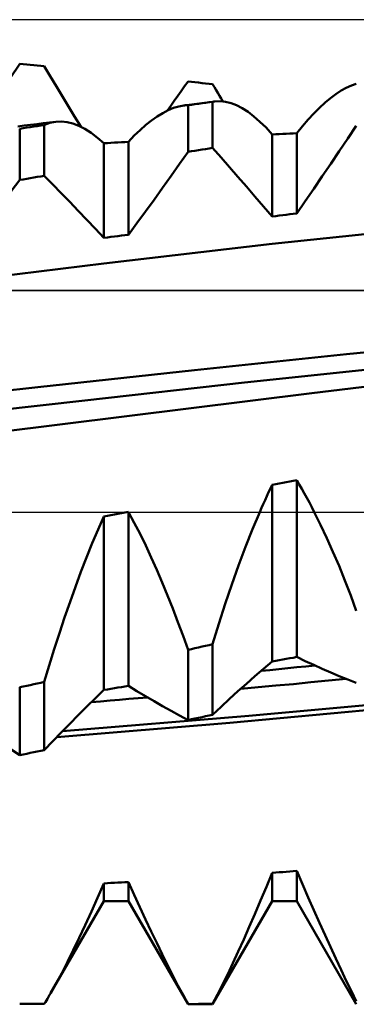
# Model space of a CAD drawing. Units: millimetres. Extents: x -97 to 100, y -35 to 51.
# Drawn here: x 37 to 41, y -6 to 6 of the extents above; entities that cross this region are included whole.
import ezdxf

# ---------------------------------------------------------------- set-up
doc = ezdxf.new("R2010")
doc.units = ezdxf.units.MM
doc.header["$LTSCALE"] = 5.05
doc.linetypes.add('LONGDASH_DASH', pattern=[0.85, 0.4, -0.2, 0.05, -0.2])
for name, color, linetype in [('1', 4, 'CONTINUOUS'), ('4', 2, 'LONGDASH_DASH'), ('CUT', 1, 'CONTINUOUS'), ('NOCUT', 7, 'CONTINUOUS'), ('SK4', 2, 'LONGDASH_DASH')]:
    doc.layers.add(name, color=color, linetype=linetype)

msp = doc.modelspace()

# ---------------------------------------------------------------- linework, layer by layer
at = {"layer": '1', "color": 4, "linetype": 'CONTINUOUS', "lineweight": 50}
for p, q in [((36.885, 5.156), (37, 5.327)), ((37.042, 5.323), (37, 5.327)), ((37.083, 5.319), (37.042, 5.323)), ((37.125, 5.315), (37.083, 5.319)), ((37.167, 5.311), (37.125, 5.315)), ((37.209, 5.307), (37.167, 5.311)), ((37.25, 5.303), (37.209, 5.307)), ((37.292, 5.299), (37.25, 5.303)), ((37.364, 5.178), (37.292, 5.299)), ((37.436, 5.058), (37.364, 5.178)), ((37.508, 4.938), (37.436, 5.058)), ((38.918, 5.001), (38.959, 5.059)), ((38.959, 5.059), (39, 5.116)), ((39.042, 5.111), (39, 5.116)), ((39.083, 5.107), (39.042, 5.111)), ((39.125, 5.102), (39.083, 5.107)), ((39.167, 5.097), (39.125, 5.102)), ((39.209, 5.092), (39.167, 5.097)), ((39.25, 5.087), (39.209, 5.092)), ((39.292, 5.082), (39.25, 5.087)), ((39.313, 5.048), (39.292, 5.082)), ((39.334, 5.014), (39.313, 5.048)), ((40.819, 5.007), (40.881, 5.041)), ((40.881, 5.041), (40.941, 5.068)), ((40.941, 5.068), (41, 5.088)), ((37.581, 4.818), (37.508, 4.938)), ((38.837, 4.886), (38.878, 4.944)), ((38.878, 4.944), (38.918, 5.001)), ((39.355, 4.98), (39.334, 5.014)), ((39.376, 4.946), (39.355, 4.98)), ((39.396, 4.913), (39.376, 4.946)), ((40.629, 4.865), (40.693, 4.919)), ((40.693, 4.919), (40.757, 4.966)), ((40.757, 4.966), (40.819, 5.007)), ((37.653, 4.699), (37.581, 4.818)), ((38.755, 4.77), (38.796, 4.828)), ((38.765, 4.775), (38.829, 4.801)), ((38.796, 4.828), (38.837, 4.886)), ((38.829, 4.801), (38.891, 4.82)), ((38.891, 4.82), (38.952, 4.831)), ((38.952, 4.831), (39.013, 4.839)), ((38.952, 4.831), (38.96, 4.832)), ((38.96, 4.832), (38.968, 4.833)), ((38.968, 4.833), (38.976, 4.834)), ((38.976, 4.834), (38.984, 4.834)), ((38.984, 4.834), (38.992, 4.835)), ((38.992, 4.835), (39, 4.835)), ((39, 4.835), (39.042, 4.84)), ((39, 4.279), (39, 4.835)), ((39.013, 4.839), (39.074, 4.847)), ((39.042, 4.84), (39.083, 4.846)), ((39.074, 4.847), (39.136, 4.855)), ((39.083, 4.846), (39.125, 4.852)), ((39.125, 4.852), (39.167, 4.857)), ((39.136, 4.855), (39.197, 4.862)), ((39.167, 4.857), (39.209, 4.863)), ((39.197, 4.862), (39.258, 4.87)), ((39.209, 4.863), (39.25, 4.868)), ((39.25, 4.868), (39.292, 4.874)), ((39.258, 4.87), (39.319, 4.878)), ((39.292, 4.874), (39.296, 4.874)), ((39.292, 4.326), (39.292, 4.874)), ((39.296, 4.874), (39.301, 4.875)), ((39.301, 4.875), (39.306, 4.876)), ((39.306, 4.876), (39.31, 4.877)), ((39.31, 4.877), (39.315, 4.877)), ((39.315, 4.877), (39.319, 4.878)), ((39.319, 4.878), (39.382, 4.881)), ((39.445, 4.875), (39.382, 4.881)), ((39.417, 4.879), (39.396, 4.913)), ((39.511, 4.859), (39.445, 4.875)), ((39.577, 4.833), (39.511, 4.859)), ((39.645, 4.798), (39.577, 4.833)), ((39.714, 4.754), (39.645, 4.798)), ((40.496, 4.737), (40.563, 4.804)), ((40.563, 4.804), (40.629, 4.865)), ((37.725, 4.58), (37.653, 4.699)), ((38.568, 4.654), (38.635, 4.701)), ((38.635, 4.701), (38.7, 4.741)), ((38.7, 4.741), (38.765, 4.775)), ((39.784, 4.701), (39.714, 4.754)), ((39.855, 4.638), (39.784, 4.701)), ((40.429, 4.664), (40.496, 4.737)), ((36.979, 4.581), (37.054, 4.591)), ((37.042, 4.562), (37.083, 4.568)), ((37.054, 4.591), (37.129, 4.6)), ((37.083, 4.568), (37.125, 4.574)), ((37.125, 4.574), (37.167, 4.58)), ((37.129, 4.6), (37.203, 4.609)), ((37.167, 4.58), (37.209, 4.586)), ((37.203, 4.609), (37.278, 4.619)), ((37.209, 4.586), (37.25, 4.592)), ((37.25, 4.592), (37.292, 4.598)), ((37.278, 4.619), (37.353, 4.628)), ((37.292, 4.598), (37.314, 4.607)), ((37.292, 3.995), (37.292, 4.598)), ((37.314, 4.607), (37.337, 4.616)), ((37.337, 4.616), (37.359, 4.623)), ((37.353, 4.628), (37.428, 4.638)), ((37.359, 4.623), (37.382, 4.629)), ((37.382, 4.629), (37.405, 4.634)), ((37.405, 4.634), (37.428, 4.638)), ((37.428, 4.638), (37.495, 4.641)), ((37.563, 4.634), (37.495, 4.641)), ((37.633, 4.617), (37.563, 4.634)), ((37.704, 4.589), (37.633, 4.617)), ((37.776, 4.552), (37.704, 4.589)), ((38.431, 4.539), (38.5, 4.599)), ((38.5, 4.599), (38.568, 4.654)), ((39.927, 4.567), (39.855, 4.638)), ((40, 4.487), (39.927, 4.567)), ((40.292, 4.5), (40.361, 4.585)), ((40.361, 4.585), (40.429, 4.664)), ((40.899, 4.439), (41, 4.59)), ((37, 4.555), (37.042, 4.562)), ((37, 3.946), (37, 4.555)), ((37.85, 4.505), (37.776, 4.552)), ((37.924, 4.448), (37.85, 4.505)), ((38, 4.381), (37.924, 4.448)), ((38.292, 4.398), (38.362, 4.472)), ((38.362, 4.472), (38.431, 4.539)), ((40, 4.487), (40.042, 4.489)), ((40, 3.512), (40, 4.487)), ((40.042, 4.489), (40.084, 4.491)), ((40.084, 4.491), (40.126, 4.492)), ((40.126, 4.492), (40.167, 4.494)), ((40.167, 4.494), (40.209, 4.496)), ((40.209, 4.496), (40.25, 4.498)), ((40.25, 4.498), (40.292, 4.5)), ((40.292, 3.548), (40.292, 4.5)), ((38, 4.381), (38.042, 4.384)), ((38, 3.257), (38, 4.381)), ((38.042, 4.384), (38.083, 4.386)), ((38.083, 4.386), (38.125, 4.389)), ((38.125, 4.389), (38.167, 4.391)), ((38.167, 4.391), (38.209, 4.393)), ((38.209, 4.393), (38.25, 4.396)), ((38.25, 4.396), (38.292, 4.398)), ((38.292, 3.295), (38.292, 4.398)), ((40.798, 4.288), (40.899, 4.439)), ((38.899, 4.136), (39, 4.279)), ((39, 4.279), (39.042, 4.286)), ((39.042, 4.286), (39.083, 4.292)), ((39.083, 4.292), (39.125, 4.299)), ((39.125, 4.299), (39.167, 4.306)), ((39.167, 4.306), (39.209, 4.312)), ((39.209, 4.312), (39.25, 4.319)), ((39.25, 4.319), (39.292, 4.326)), ((39.393, 4.213), (39.292, 4.326)), ((39.494, 4.099), (39.393, 4.213)), ((40.697, 4.139), (40.798, 4.288)), ((38.798, 3.993), (38.899, 4.136)), ((39.594, 3.984), (39.494, 4.099)), ((40.596, 3.99), (40.697, 4.139)), ((37.167, 3.974), (37.209, 3.981)), ((37.209, 3.981), (37.25, 3.988)), ((37.25, 3.988), (37.292, 3.995)), ((37.393, 3.893), (37.292, 3.995)), ((38.697, 3.852), (38.798, 3.993)), ((39.695, 3.868), (39.594, 3.984)), ((40.494, 3.842), (40.596, 3.99)), ((36.899, 3.811), (37, 3.946)), ((37, 3.946), (37.042, 3.953)), ((37.042, 3.953), (37.083, 3.96)), ((37.083, 3.96), (37.125, 3.967)), ((37.125, 3.967), (37.167, 3.974)), ((37.494, 3.79), (37.393, 3.893)), ((39.796, 3.751), (39.695, 3.868)), ((37.595, 3.686), (37.494, 3.79)), ((38.596, 3.711), (38.697, 3.852)), ((39.898, 3.632), (39.796, 3.751)), ((40.393, 3.695), (40.494, 3.842)), ((37.696, 3.58), (37.595, 3.686)), ((38.494, 3.572), (38.596, 3.711)), ((40, 3.512), (39.898, 3.632)), ((40.292, 3.548), (40.393, 3.695)), ((37.798, 3.473), (37.696, 3.58)), ((38.393, 3.433), (38.494, 3.572)), ((40, 3.512), (40.042, 3.517)), ((40.042, 3.517), (40.084, 3.523)), ((40.084, 3.523), (40.126, 3.528)), ((40.126, 3.528), (40.167, 3.533)), ((40.167, 3.533), (40.209, 3.538)), ((40.209, 3.538), (40.25, 3.543)), ((40.25, 3.543), (40.292, 3.548)), ((37.899, 3.366), (37.798, 3.473)), ((38.292, 3.295), (38.393, 3.433)), ((39.999, 3.185), (41.999, 3.395)), ((38, 3.257), (37.899, 3.366)), ((38.125, 3.273), (38.167, 3.279)), ((38.167, 3.279), (38.209, 3.284)), ((38.209, 3.284), (38.25, 3.29)), ((38.25, 3.29), (38.292, 3.295)), ((37.999, 2.953), (39.999, 3.185)), ((38, 3.257), (38.042, 3.262)), ((38.042, 3.262), (38.083, 3.268)), ((38.083, 3.268), (38.125, 3.273)), ((35.999, 2.708), (37.999, 2.953)), ((40.885, 1.874), (42.78, 2.058)), ((39.076, 1.684), (40.885, 1.874)), ((37.217, 1.483), (39.076, 1.684)), ((39.672, 1.537), (41.56, 1.738)), ((40.471, 1.414), (42.667, 1.673)), ((37.773, 1.326), (39.672, 1.537)), ((35.351, 1.277), (37.217, 1.483)), ((38.275, 1.14), (40.471, 1.414)), ((35.824, 1.106), (37.773, 1.326)), ((36.078, 0.864), (38.275, 1.14)), ((40.126, 0.348), (40.167, 0.356)), ((40.167, 0.356), (40.209, 0.363)), ((40.209, 0.363), (40.25, 0.371)), ((40.25, 0.371), (40.292, 0.379)), ((40.322, 0.328), (40.292, 0.379)), ((40.292, -1.723), (40.292, 0.379)), ((39.957, 0.234), (39.979, 0.279)), ((39.979, 0.279), (40, 0.324)), ((40, 0.324), (40.042, 0.332)), ((40, -1.775), (40, 0.324)), ((40.042, 0.332), (40.084, 0.34)), ((40.084, 0.34), (40.126, 0.348)), ((40.352, 0.276), (40.322, 0.328)), ((40.382, 0.222), (40.352, 0.276)), ((39.894, 0.095), (39.915, 0.142)), ((39.915, 0.142), (39.936, 0.188)), ((39.936, 0.188), (39.957, 0.234)), ((40.412, 0.168), (40.382, 0.222)), ((40.442, 0.113), (40.412, 0.168)), ((38.25, -0.005), (38.292, 0.002)), ((38.292, 0.002), (38.292, 0.002)), ((38.293, 0.001), (38.292, 0.002)), ((38.292, -2.067), (38.292, 0.002)), ((38.293, 0.001), (38.293, 0.001)), ((38.293, 0), (38.293, 0.001)), ((38.293, 0), (38.293, 0)), ((39.767, -0.203), (39.852, 0)), ((39.852, 0), (39.873, 0.048)), ((39.873, 0.048), (39.894, 0.095)), ((40.472, 0.057), (40.442, 0.113)), ((40.501, 0), (40.472, 0.057)), ((40.576, -0.152), (40.501, 0)), ((37.931, -0.209), (38, -0.052)), ((38, -0.052), (38.042, -0.044)), ((38, -2.115), (38, -0.052)), ((38.042, -0.044), (38.083, -0.036)), ((38.083, -0.036), (38.125, -0.029)), ((38.125, -0.029), (38.167, -0.021)), ((38.167, -0.021), (38.209, -0.013)), ((38.209, -0.013), (38.25, -0.005)), ((38.362, -0.128), (38.293, 0)), ((37.862, -0.372), (37.931, -0.209)), ((38.43, -0.261), (38.362, -0.128)), ((39.684, -0.415), (39.767, -0.203)), ((40.65, -0.309), (40.576, -0.152)), ((38.497, -0.399), (38.43, -0.261)), ((40.723, -0.472), (40.65, -0.309)), ((37.794, -0.54), (37.862, -0.372)), ((38.564, -0.541), (38.497, -0.399)), ((39.602, -0.634), (39.684, -0.415)), ((37.728, -0.712), (37.794, -0.54)), ((38.629, -0.687), (38.564, -0.541)), ((40.795, -0.641), (40.723, -0.472)), ((38.694, -0.837), (38.629, -0.687)), ((39.521, -0.86), (39.602, -0.634)), ((40.865, -0.814), (40.795, -0.641)), ((37.662, -0.888), (37.728, -0.712)), ((40.933, -0.992), (40.865, -0.814)), ((37.598, -1.069), (37.662, -0.888)), ((38.757, -0.991), (38.694, -0.837)), ((39.443, -1.092), (39.521, -0.86)), ((38.82, -1.148), (38.757, -0.991)), ((41, -1.174), (40.933, -0.992)), ((37.534, -1.254), (37.598, -1.069)), ((38.881, -1.308), (38.82, -1.148)), ((39.366, -1.329), (39.443, -1.092)), ((37.472, -1.441), (37.534, -1.254)), ((38.941, -1.472), (38.881, -1.308)), ((39.292, -1.571), (39.366, -1.329)), ((37.411, -1.631), (37.472, -1.441)), ((39, -1.638), (38.941, -1.472)), ((37.351, -1.824), (37.411, -1.631)), ((39, -1.638), (39.042, -1.629)), ((39.042, -1.629), (39.083, -1.619)), ((39.083, -1.619), (39.125, -1.61)), ((39.125, -1.61), (39.167, -1.6)), ((39.167, -1.6), (39.209, -1.591)), ((39.209, -1.591), (39.25, -1.581)), ((39.25, -1.581), (39.292, -1.571)), ((39.292, -2.409), (39.292, -1.571)), ((39, -2.472), (39, -1.638)), ((40.084, -1.76), (40.126, -1.753)), ((40.126, -1.753), (40.167, -1.745)), ((40.167, -1.745), (40.209, -1.738)), ((40.209, -1.738), (40.25, -1.731)), ((40.25, -1.731), (40.292, -1.723)), ((40.393, -1.771), (40.292, -1.723)), ((37.292, -2.019), (37.351, -1.824)), ((39.796, -1.951), (39.898, -1.862)), ((39.898, -1.862), (40, -1.775)), ((39.974, -1.878), (40.08, -1.867)), ((40, -1.775), (40.042, -1.767)), ((40.042, -1.767), (40.084, -1.76)), ((40.08, -1.867), (40.187, -1.856)), ((40.187, -1.856), (40.293, -1.845)), ((40.293, -1.845), (40.399, -1.834)), ((40.494, -1.818), (40.393, -1.771)), ((40.399, -1.834), (40.506, -1.823)), ((40.596, -1.863), (40.494, -1.818)), ((40.697, -1.907), (40.596, -1.863)), ((39.695, -2.04), (39.796, -1.951)), ((39.868, -1.888), (39.974, -1.878)), ((40.67, -2.004), (40.879, -1.984)), ((40.798, -1.95), (40.697, -1.907)), ((40.899, -1.991), (40.798, -1.95)), ((37, -2.083), (37.042, -2.074)), ((37, -2.889), (37, -2.083)), ((37.042, -2.074), (37.083, -2.065)), ((37.083, -2.065), (37.125, -2.056)), ((37.125, -2.056), (37.167, -2.047)), ((37.167, -2.047), (37.209, -2.038)), ((37.209, -2.038), (37.25, -2.028)), ((37.25, -2.028), (37.292, -2.019)), ((37.292, -2.829), (37.292, -2.019)), ((38.042, -2.108), (38.083, -2.101)), ((38.083, -2.101), (38.125, -2.094)), ((38.125, -2.094), (38.167, -2.087)), ((38.167, -2.087), (38.209, -2.08)), ((38.209, -2.08), (38.25, -2.073)), ((38.25, -2.073), (38.292, -2.067)), ((38.393, -2.129), (38.292, -2.067)), ((39.594, -2.13), (39.695, -2.04)), ((39.626, -2.102), (39.835, -2.083)), ((39.835, -2.083), (40.043, -2.063)), ((40.043, -2.063), (40.252, -2.044)), ((40.252, -2.044), (40.461, -2.024)), ((40.461, -2.024), (40.67, -2.004)), ((41, -2.031), (40.899, -1.991)), ((37.798, -2.313), (37.899, -2.213)), ((37.899, -2.213), (38, -2.115)), ((38, -2.115), (38.042, -2.108)), ((38.185, -2.232), (38.296, -2.222)), ((38.296, -2.222), (38.407, -2.212)), ((38.494, -2.189), (38.393, -2.129)), ((38.407, -2.212), (38.517, -2.203)), ((38.596, -2.248), (38.494, -2.189)), ((39.393, -2.315), (39.494, -2.222)), ((39.494, -2.222), (39.594, -2.13)), ((39.723, -2.421), (41.954, -2.217)), ((37.696, -2.414), (37.798, -2.313)), ((37.851, -2.26), (37.962, -2.251)), ((37.962, -2.251), (38.074, -2.241)), ((38.074, -2.241), (38.185, -2.232)), ((38.697, -2.306), (38.596, -2.248)), ((38.798, -2.363), (38.697, -2.306)), ((39.292, -2.409), (39.393, -2.315)), ((39.496, -2.504), (41.551, -2.314)), ((37.51, -2.603), (39.723, -2.421)), ((37.595, -2.516), (37.696, -2.414)), ((38.899, -2.418), (38.798, -2.363)), ((39, -2.472), (38.899, -2.418)), ((39.042, -2.463), (39.083, -2.454)), ((39.083, -2.454), (39.125, -2.445)), ((39.125, -2.445), (39.167, -2.436)), ((39.167, -2.436), (39.209, -2.427)), ((39.209, -2.427), (39.25, -2.418)), ((39.25, -2.418), (39.292, -2.409)), ((37.441, -2.674), (39.496, -2.504)), ((37.494, -2.619), (37.595, -2.516)), ((39, -2.472), (39.042, -2.463)), ((37.393, -2.724), (37.494, -2.619)), ((37.292, -2.829), (37.393, -2.724)), ((37, -2.889), (36.899, -2.821)), ((37, -2.889), (37.042, -2.88)), ((37.042, -2.88), (37.083, -2.872)), ((37.083, -2.872), (37.125, -2.863)), ((37.125, -2.863), (37.167, -2.855)), ((37.167, -2.855), (37.209, -2.846)), ((37.209, -2.846), (37.25, -2.838)), ((37.25, -2.838), (37.292, -2.829)), ((39.931, -4.454), (40, -4.287)), ((40, -4.287), (40.042, -4.284)), ((40, -4.624), (40, -4.287)), ((40.042, -4.284), (40.084, -4.281)), ((40.084, -4.281), (40.126, -4.278)), ((40.126, -4.278), (40.167, -4.274)), ((40.167, -4.274), (40.209, -4.271)), ((40.209, -4.271), (40.25, -4.268)), ((40.25, -4.268), (40.292, -4.265)), ((40.361, -4.424), (40.292, -4.265)), ((40.292, -4.624), (40.292, -4.265)), ((37.925, -4.584), (38, -4.413)), ((38, -4.413), (38.042, -4.411)), ((38, -4.624), (38, -4.413)), ((38.042, -4.411), (38.083, -4.408)), ((38.083, -4.408), (38.125, -4.406)), ((38.125, -4.406), (38.167, -4.404)), ((38.167, -4.404), (38.209, -4.401)), ((38.209, -4.401), (38.25, -4.399)), ((38.25, -4.399), (38.292, -4.397)), ((38.361, -4.548), (38.292, -4.397)), ((38.292, -4.624), (38.292, -4.397)), ((40.429, -4.579), (40.361, -4.424)), ((38.429, -4.697), (38.361, -4.548)), ((39.862, -4.618), (39.931, -4.454)), ((37.368, -5.718), (38, -4.624)), ((37.852, -4.749), (37.925, -4.584)), ((38, -4.624), (38.292, -4.624)), ((39, -5.85), (38.292, -4.624)), ((39.292, -5.85), (40, -4.624)), ((39.794, -4.777), (39.862, -4.618)), ((40, -4.624), (40.292, -4.624)), ((41, -5.85), (40.292, -4.624)), ((40.497, -4.732), (40.429, -4.579)), ((37.779, -4.909), (37.852, -4.749)), ((38.496, -4.842), (38.429, -4.697)), ((39.728, -4.93), (39.794, -4.777)), ((40.563, -4.881), (40.497, -4.732)), ((37.708, -5.061), (37.779, -4.909)), ((38.563, -4.984), (38.496, -4.842)), ((40.629, -5.027), (40.563, -4.881)), ((38.629, -5.121), (38.563, -4.984)), ((39.662, -5.079), (39.728, -4.93)), ((40.693, -5.169), (40.629, -5.027)), ((37.637, -5.207), (37.708, -5.061)), ((38.693, -5.254), (38.629, -5.121)), ((39.598, -5.222), (39.662, -5.079)), ((37.568, -5.346), (37.637, -5.207)), ((38.757, -5.383), (38.693, -5.254)), ((39.534, -5.36), (39.598, -5.222)), ((40.757, -5.307), (40.693, -5.169)), ((37.5, -5.478), (37.568, -5.346)), ((39.472, -5.491), (39.534, -5.36)), ((40.819, -5.441), (40.757, -5.307)), ((37.434, -5.601), (37.5, -5.478)), ((38.819, -5.506), (38.757, -5.383)), ((39.411, -5.615), (39.472, -5.491)), ((40.881, -5.57), (40.819, -5.441)), ((37.369, -5.717), (37.434, -5.601)), ((38.881, -5.625), (38.819, -5.506)), ((39.351, -5.734), (39.411, -5.615)), ((40.941, -5.694), (40.881, -5.57)), ((37.356, -5.739), (37.369, -5.717)), ((38.941, -5.739), (38.881, -5.625)), ((41, -5.813), (40.941, -5.694)), ((37.042, -5.843), (37, -5.843)), ((37.083, -5.844), (37.042, -5.843)), ((37.125, -5.844), (37.083, -5.844)), ((37.167, -5.845), (37.125, -5.844)), ((37.209, -5.845), (37.167, -5.845)), ((37.25, -5.845), (37.209, -5.845)), ((37.292, -5.846), (37.25, -5.845)), ((37.292, -5.846), (37.305, -5.825)), ((37.305, -5.825), (37.317, -5.804)), ((37.317, -5.804), (37.33, -5.783)), ((37.33, -5.783), (37.343, -5.761)), ((37.343, -5.761), (37.356, -5.739)), ((39, -5.847), (38.941, -5.739)), ((39, -5.847), (39.042, -5.847)), ((39, -5.85), (39, -5.847)), ((39, -5.85), (39.292, -5.85)), ((39.042, -5.847), (39.083, -5.847)), ((39.083, -5.847), (39.125, -5.846)), ((39.125, -5.846), (39.167, -5.846)), ((39.167, -5.846), (39.209, -5.846)), ((39.209, -5.846), (39.25, -5.845)), ((39.25, -5.845), (39.292, -5.845)), ((39.292, -5.845), (39.351, -5.734)), ((39.292, -5.85), (39.292, -5.845))]:
    msp.add_line(p, q, dxfattribs=at)
at = {"layer": '4', "color": 2, "linetype": 'LONGDASH_DASH', "lineweight": 25}
msp.add_line((0, 0), (58, 0), dxfattribs=at)
at = {"layer": 'CUT', "color": 1, "linetype": 'CONTINUOUS', "lineweight": 25}
for p, q in [((57.292, 5.85), (22, 5.85)), ((22, 2.632), (57.99, 2.632))]:
    msp.add_line(p, q, dxfattribs=at)
at = {"layer": 'NOCUT', "color": 7, "linetype": 'CONTINUOUS', "lineweight": 25}
for p, q in [((57.99, 2.632), (22, 2.632)), ((22, 0), (58, 0))]:
    msp.add_line(p, q, dxfattribs=at)
at = {"layer": 'SK4', "color": 2, "linetype": 'LONGDASH_DASH', "lineweight": 25}
msp.add_line((-68, 0), (64, 0), dxfattribs=at)

doc.saveas('drawing.dxf')
